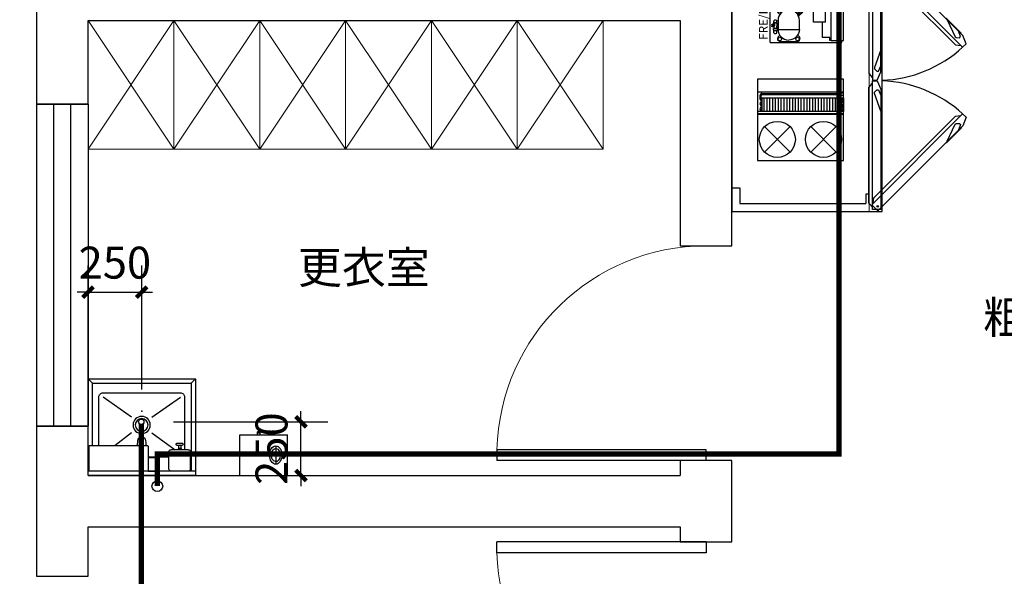
# Model space of a CAD drawing. Extents: x 180125 to 536525, y -127732 to -80678.
# Drawn here: x 248500 to 257677, y -114691 to -109504 of the extents above; entities that cross this region are included whole.
import ezdxf
from ezdxf.enums import TextEntityAlignment as Align

# ---------------------------------------------------------------- set-up
doc = ezdxf.new("R2010")
doc.units = 0
doc.header["$LTSCALE"] = 1000
doc.header["$MEASUREMENT"] = 0
doc.linetypes.add('DASH', pattern=[0.35, 0.25, -0.1])
doc.layers.get('0').update_dxf_attribs({"color": 4})
for name, color, linetype in [('DIM_中水', 3, 'Continuous'), ('DIM_废水', 3, 'Continuous'), ('EQUIP_污水', 7, 'Continuous'), ('K.R-厨房设备.V', 10, 'Continuous'), ('K.R-厨房设备.辅助1', 251, 'Continuous'), ('PIPE-废水', 31, 'DASH'), ('PIPE-给水', 3, 'Continuous'), ('WALL', 4, 'Continuous'), ('WINDOW', 2, 'Continuous'), ('WS_厨房设备', 251, 'Continuous'), ('WS_排风标识', 251, 'Continuous')]:
    doc.layers.add(name, color=color, linetype=linetype)
doc.styles.add('_TCH_DIM_T3', font='SIMPLEX', dxfattribs={"width": 0.705882, "bigfont": 'GBCBIG'})
doc.styles.add('Chinese-08.15', font='swisscl.ttf')
doc.styles.add('HZFS', font='txt', dxfattribs={"height": 500})
doc.styles.get("Standard").update_dxf_attribs({"font": 'simkai.ttf'})
doc.dimstyles.new('_TWT_ARCH&&100', dxfattribs={"dimtxt": 297.5, "dimasz": 100, "dimexe": 250, "dimexo": 300, "dimgap": 126.25, "dimtad": 1, "dimdec": 0, "dimzin": 0, "dimdsep": 46, "dimtxsty": '_TCH_DIM_T3', "dimblk": 'ARCHTICK', "dimcen": 0.09, "dimclrt": 7, "dimazin": 2, "dimtfac": 1, "dimtdec": 0, "dimtix": 1, "dimtmove": 2, "dimatfit": 3, "dimfxl": 0, "dimtolj": 1, "dimtzin": 0, "dimarcsym": 0})

# ---------------------------------------------------------------- blocks, each defined once
blk = doc.blocks.new('CJT_41361')
at = {"color": 0}
for p, q in [((500, 450), (0, 450)), ((0, 450), (0, 0)), ((20, 430), (0, 450)), ((480, 430), (20, 430)), ((20, 430), (20, 20)), ((480, 430), (500, 450)), ((480, 140), (480, 430)), ((500, 0), (500, 450)), ((202.6, 271.8), (70, 365)), ((297.4, 271.8), (430, 365)), ((202.6, 198.2), (93.9, 120)), ((297.4, 198.2), (374.2, 140)), ((68.3, 140), (68.3, 125)), ((78.3, 140), (78.3, 125)), ((492, 140), (223, 140)), ((23.3, 30), (23.3, 110)), ((33.3, 120), (113.3, 120)), ((66.3, 125), (66.3, 120)), ((66.3, 125), (80.3, 125)), ((80.3, 125), (80.3, 120)), ((123.3, 30), (123.3, 110)), ((220, 137), (220, 20)), ((495, 20), (495, 137)), ((220, 84), (172.5, 84)), ((172.5, 84), (172.5, 20)), ((0, 20), (500, 20)), ((0, 0), (500, 0)), ((33.3, 20), (113.3, 20)), ((220, 20), (172.5, 20))]:
    blk.add_line(p, q, dxfattribs=at)
blk.add_lwpolyline([(450, 140), (450, 365, 0.414214), (430, 385), (70, 385, 0.414214), (50, 365), (50, 120)], format="xyb", dxfattribs=at)
blk.add_lwpolyline([(84.3, 150), (62.3, 150, 0.414214), (57.3, 145), (57.3, 145, 0.414214), (62.3, 140), (84.3, 140, 0.414214), (89.3, 145), (89.3, 145, 0.414214)], format="xyb", close=True, dxfattribs=at)
blk.add_lwpolyline([(123.3, 85), (220, 85)], dxfattribs=at)
for radius in [40, 30]:
    blk.add_circle((250, 235), radius, dxfattribs=at)
for centre, radius, start, end in [((223, 137), 3, 90, 180), ((345.2, 144.8), 114.3, 167.8781, 182.3816), ((250, 163.2), 17.5, 18.6296, 161.3704), ((154.8, 144.8), 114.3, 357.6184, 12.1219), ((492, 137), 3, 0, 90), ((33.3, 110), 10, 90, 180), ((113.3, 110), 10, 0, 90), ((33.3, 30), 10, 180, 270), ((113.3, 30), 10, 270, 0)]:
    blk.add_arc(centre, radius, start, end, dxfattribs=at)
at = {"layer": 'WS_排风标识', "color": 0}
for p in [(250, 300), (250, 0)]:
    blk.add_point(p, dxfattribs=at)
blk = doc.blocks.new('Custom_40')
at = {"layer": 'WS_厨房设备'}
for p, q in [((221.8, 189.9), (0, 189.9)), ((0, 0), (0, 189.9)), ((127.1, 189.9), (127.1, 203)), ((127.1, 203), (140.1, 203)), ((127.1, 197.6), (140.1, 197.6)), ((140.1, 189.9), (140.1, 203)), ((221.8, 0), (221.8, 189.9)), ((0, 38.7), (0, 151.2)), ((54.4, 137.8), (54.4, 52.1)), ((25.4, 95), (83.3, 95)), ((221.8, 0), (0, 0))]:
    blk.add_line(p, q, dxfattribs=at)
at = {"layer": 'WS_厨房设备', "extrusion": (-8.832e-13, 6.28637e-26, -1)}
blk.add_ellipse((54.4, 95), major_axis=(0, -42.8), ratio=0.675844, start_param=0.6994223529881097, end_param=6.982607660167696, dxfattribs=at)
at = {"layer": 'WS_厨房设备', "extrusion": (-8.832e-13, 1.91305e-26, -1)}
blk.add_ellipse((54.4, 95), major_axis=(0, -30.8), ratio=0.675844, start_param=3.841015, end_param=10.1242, dxfattribs=at)
at = {"layer": 'WS_厨房设备', "style": 'HZFS', "width": 1.479631, "flags": 1}
for tag, p in [('编号', (218.2, 0.9)), ('产品名称', (219.7, 0.9)), ('规格', (221.2, 0.9))]:
    blk.add_attdef(tag, p, '', height=0.749, rotation=90, dxfattribs=at)
blk = doc.blocks.new('平面衣柜活动块')
at = {"color": 0, "lineweight": 0}
for p, q in [((400, 600), (0, 600)), ((0, 600), (0, 0)), ((400, 600), (0, 0)), ((0, 600), (400, 0)), ((400, 0), (400, 600)), ((0, 0), (400, 0))]:
    blk.add_line(p, q, dxfattribs=at)
blk = doc.blocks.new('fwefg')
at = {"layer": 'WS_厨房设备', "color": 251, "xscale": -1, "rotation": 270}
for p in [(499453.2, 596389.7), (499453.2, 595989.7), (499453.2, 595589.7), (499453.2, 595189.7), (499453.2, 594789.7), (499453.2, 594389.7)]:
    blk.add_blockref('平面衣柜活动块', p, dxfattribs=at)
blk = doc.blocks.new('$DorLib2D$00000001')
for p, q in [((0.45, 0.975), (0.5, 0.975)), ((0.45, 0), (0.45, 0.975)), ((0.5, 0), (0.5, 0.975)), ((0.5, 0), (0.45, 0))]:
    blk.add_line(p, q)
at = {"lineweight": 13}
blk.add_arc((0.475, 0), 0.975, 91.4693, 180, dxfattribs=at)
blk = doc.blocks.new('$WINLIB2D$00000001')
at = {"color": 0}
for points in [[(-0.5, 0.5), (-0.5, -0.5)], [(-0.5, 0.5), (0.5, 0.5)], [(0.5, -0.5), (0.5, 0.5)], [(0.5, 0.1667), (-0.5, 0.1667)], [(0.5, -0.1667), (-0.5, -0.1667)], [(-0.5, -0.5), (0.5, -0.5)]]:
    blk.add_lwpolyline(points, dxfattribs=at)
blk = doc.blocks.new('*U36')
at = {"layer": 'K.R-厨房设备.辅助1'}
h = blk.add_hatch(dxfattribs=at)
h.set_pattern_fill('ANSI31', color=0, scale=4.19757, angle=135)
h.set_pattern_definition([(180, (-25.235, 62.639), (-9e-16, -13.32729), [])])
h.paths.add_polyline_path([(528.1, -140.4), (465.8, -140.4), (465.8, -510), (528.1, -510)])
at = {"layer": 'K.R-厨房设备.V', "color": 0}
for p, q in [((110, 0), (110, -37)), ((37, -37), (37, -625)), ((110, -37), (37, -37)), ((1110, -37, 0), (1110, 0, 0)), ((1183, -37), (1110, -37, 0)), ((1183, -625), (1183, -37)), ((80, -625), (37, -625)), ((80, -640), (80, -625)), ((1140, -625, 0), (1183, -625, 0)), ((1140, -640, 0), (1140, -625, 0))]:
    blk.add_line(p, q, dxfattribs=at)
blk.add_lwpolyline([(0, -700), (1220, -700), (1220, 0), (0, 0)], close=True, dxfattribs=at)
at = {"layer": 'K.R-厨房设备.V', "color": 0, "const_width": 5, "elevation": 0}
blk.add_lwpolyline([(1220, -640), (0, -640)], dxfattribs=at)
at = {"layer": 'K.R-厨房设备.辅助1', "color": 0}
for p, q in [((617, -120.1), (237, -120.1)), ((237, -120.1), (237, -520.8)), ((452, -520.8), (452, -120.1)), ((455.4, -520.8), (455.4, -120.1)), ((465.8, -520.8), (465.8, -120.1)), ((539.7, -131.2), (525.9, -131.2)), ((525.9, -136.3), (539.7, -136.3)), ((555.7, -520.8), (555.7, -120.1)), ((617, -520.8), (617, -120.1)), ((395.3, -271.5), (276.6, -152.8)), ((395.3, -152.8), (276.6, -271.5)), ((528.1, -140.4), (465.8, -140.4)), ((528.1, -520.8), (528.1, -140.4)), ((528.1, -520.4), (528.1, -140.4)), ((545.1, -140.5), (545.1, -496)), ((549.8, -140.5), (549.8, -496)), ((787.1, -179.3), (787.1, -512.1)), ((787.1, -179.3), (1027.7, -179.3)), ((1027.7, -179.3), (1027.7, -515.4)), ((792.1, -224.2), (792.1, -306.6)), ((802, -214.3), (807.8, -214.3)), ((814.8, -217.2), (821.2, -223.6)), ((829.4, -199.1), (829.4, -207.1)), ((832.7, -195.9), (842.8, -195.9)), ((832.7, -210.4), (842.8, -210.4)), ((842.6, -197.2), (842.6, -209)), ((845.9, -193.9), (852.5, -193.9)), ((845.9, -212.3), (852.5, -212.3)), ((891, -215.6), (848.2, -215.6)), ((848.2, -215.6), (848.2, -315.2)), ((852.5, -193.9), (852.5, -212.3)), ((854.4, -197.5), (852.5, -197.5)), ((854.4, -208.7), (852.5, -208.7)), ((863.4, -195.9), (854.4, -195.9)), ((863.4, -195.9), (854.4, -195.9)), ((854.4, -195.9), (854.4, -210.4)), ((877.5, -210.4), (854.4, -210.4)), ((854.4, -210.4), (863, -210.4)), ((860.5, -195.9), (860.5, -189.3)), ((863, -210.4), (863, -215.6)), ((863, -215.6), (876.2, -215.6)), ((863.4, -196.8), (863.4, -195.9)), ((869, -186), (863.8, -186)), ((871.4, -192.6), (866.7, -192.6)), ((866.7, -200), (871.4, -200)), ((872.3, -192.6), (872.3, -189.3)), ((874.7, -196.8), (874.7, -195.9)), ((877.5, -195.9), (874.7, -195.9)), ((876.2, -215.6), (876.2, -210.4)), ((876.2, -210.4), (877.5, -210.4)), ((877.5, -210.4), (877.5, -195.9)), ((879.5, -197.5), (877.5, -197.5)), ((879.5, -208.7), (877.5, -208.7)), ((879.5, -210.4), (879.5, -195.9)), ((879.5, -195.9), (887.4, -195.9)), ((879.5, -210.4), (887.4, -210.4)), ((890.7, -207.1), (890.7, -199.1)), ((918, -223.6), (924.4, -217.2)), ((937.2, -214.3), (931.4, -214.3)), ((947.1, -306.6), (947.1, -224.2)), ((798.7, -265.1), (798.7, -265.7)), ((940.5, -265.7), (940.5, -265.1)), ((802, -316.5), (807.8, -316.5)), ((821.2, -307.2), (813.5, -314.9)), ((848.2, -315.2), (891, -315.2)), ((908.8, -310.1), (901.4, -312)), ((912.5, -306.5), (908.8, -310.1)), ((928.7, -330.7), (909.4, -311.6)), ((932, -328.1), (913.6, -309.7)), ((922.1, -316.2), (914.9, -309)), ((925.5, -313.6), (918.6, -306.8)), ((925.5, -313.6), (922.1, -316.2)), ((937.2, -316.5), (931.4, -316.5)), ((932, -328.1), (928.7, -330.7)), ((1024.3, -322.1), (945.2, -322.1)), ((945.2, -322.1), (945.2, -374.8)), ((1024.3, -374.8), (1024.3, -322.1)), ((395.3, -486.4), (276.6, -367.7)), ((395.3, -367.7), (276.6, -486.4)), ((882.7, -436.5), (882.7, -380.4)), ((882.7, -380.4), (939.3, -380.4)), ((882.7, -413.4), (882.7, -380.4)), ((882.7, -413.4), (882.7, -380.4)), ((882.7, -380.4), (939.3, -380.4)), ((939.3, -380.4), (939.3, -436.5)), ((939.3, -380.4), (939.3, -413.4)), ((945.2, -374.8), (1024.3, -374.8)), ((797, -462.8), (797, -456.2)), ((797, -456.2), (810.1, -456.2)), ((810.1, -456.2), (810.1, -423.3)), ((810.1, -423.3), (882.7, -423.3)), ((882.7, -436.5), (939.3, -436.5)), ((939.3, -423.3), (1011.9, -423.3)), ((1011.9, -456.2), (1011.9, -423.3)), ((1025, -456.2), (1011.9, -456.2)), ((1025, -456.2), (1025, -462.8)), ((553.2, -496), (541.7, -496)), ((541.7, -496), (541.7, -520.8)), ((553.2, -496), (553.2, -520.8)), ((797, -462.8), (797, -520.8)), ((797, -462.8), (1025, -462.8)), ((1025, -520.8), (1025, -462.8)), ((237, -520.8), (617, -520.8)), ((465.8, -510), (528.1, -510)), ((528.1, -510), (465.8, -510)), ((528.1, -510), (465.8, -510)), ((528.1, -520.4), (465.8, -520.4)), ((469.8, -510.3), (469.8, -516.4)), ((476.7, -510.3), (476.7, -516.4)), ((787.1, -512.1), (797, -512.1)), ((797, -520.8), (1025, -520.8)), ((1027.7, -515.4), (1025, -515.4)), ((19.3, -655), (39.3, -639)), ((39.3, -639), (577.6, -639)), ((577.6, -639), (597.6, -655)), ((642.4, -639), (622.4, -655)), ((1180.7, -639), (642.4, -639)), ((1200.7, -655), (1180.7, -639)), ((38.3, -659.1), (63.7, -662)), ((63.7, -662), (444.4, -1042.6)), ((1156.3, -662), (775.6, -1042.6)), ((1181.7, -659.1), (1156.3, -662)), ((444.4, -1042.6), (447.2, -1068)), ((775.6, -1042.6), (772.8, -1068))]:
    blk.add_line(p, q, dxfattribs=at)
for points in [[(399.6, -1077), (2.9, -680.4), (31.2, -652.1), (455.1, -1075.9), (439.4, -1091.6), (399.6, -1077)], [(570.2, -695), (9.3, -695), (9.3, -655), (608.7, -655), (608.7, -677.2), (570.2, -695)], [(467.4, -695), (549.8, -665.2), (555.2, -665.2), (566.2, -675.8), (566.2, -683.3), (540.7, -695)], [(649.8, -695), (1210.7, -695), (1210.7, -655), (611.3, -655), (611.3, -677.2), (649.8, -695)], [(752.6, -695), (670.2, -665.2), (664.8, -665.2), (653.8, -675.8), (653.8, -683.3), (679.3, -695)], [(820.4, -1077), (1217.1, -680.4), (1188.8, -652.1), (764.9, -1075.9), (780.6, -1091.6), (820.4, -1077)], [(557.7, -695), (557.7, -696), (556.7, -697), (460.2, -697), (459.2, -696), (459.2, -695)], [(662.3, -695), (662.3, -696), (663.3, -697), (759.8, -697), (760.8, -696), (760.8, -695)], [(390.7, -1068.1), (390, -1068.9), (388.6, -1068.9), (320.4, -1000.6), (320.4, -999.2), (321.1, -998.5)], [(326.8, -1004.3), (406.3, -1041.5), (410.1, -1045.3), (410.3, -1060.6), (405, -1065.9), (378.7, -1056.1)], [(893.2, -1004.3), (813.7, -1041.5), (809.9, -1045.3), (809.7, -1060.6), (815, -1065.9), (841.3, -1056.1)], [(829.3, -1068.1), (830, -1068.9), (831.4, -1068.9), (899.6, -1000.6), (899.6, -999.2), (898.9, -998.5)]]:
    blk.add_lwpolyline(points, dxfattribs=at)
for centre, radius in [((335.9, -212.2), 84), ((803.7, -224.2), 8.24), ((935.5, -224.2), 8.24), ((803.7, -306.6), 8.24), ((935.5, -306.6), 8.24), ((335.9, -427), 84), ((23.8, -680), 4), ((1196.2, -680), 4)]:
    blk.add_circle(centre, radius, dxfattribs=at)
for centre, radius, start, end in [((477.8, -141.2), 10.1, 4.3765, 175.6235), ((478, -141.5), 5.27, 11.4226, 168.5761), ((501.9, -141.2), 10.1, 4.3765, 175.6235), ((502.1, -141.5), 5.27, 11.4226, 168.5761), ((525.9, -141.2), 10.1, 90.2354, 175.6235), ((526.1, -141.5), 5.27, 92.7396, 168.5761), ((539.8, -141.2), 10.1, 4.3765, 90.2354), ((540, -141.5), 5.27, 11.4226, 92.7396), ((848.2, -265.1), 49.4, 90, 180), ((807.8, -224.2), 9.89, 45.0001, 90), ((832.7, -207.1), 3.3, 180, 270), ((845.9, -197.2), 3.3, 90, 180), ((845.9, -209), 3.3, 180, 270), ((866.7, -195.9), 3.3, 90, 180), ((866.7, -196.8), 3.3, 180, 270), ((871.4, -195.9), 3.3, 360, 90), ((871.4, -196.8), 3.3, 270, 0), ((887.4, -199.1), 3.3, 360, 90), ((891, -265.1), 49.4, 360, 90), ((937.2, -224.2), 9.89, 360, 90), ((891, -265.7), 49.4, 270, 0), ((802, -306.6), 9.89, 180, 270), ((473.3, -514.3), 4.06, 211.5901, 328.4112), ((23.8, -680), 585.1, 317.4489, 358.0411), ((1196.2, -680), 585.1, 181.9589, 222.5511)]:
    blk.add_arc(centre, radius, start, end, dxfattribs=at)
at = {"layer": 'K.R-厨房设备.辅助1', "color": 0, "extrusion": (0, 0, -1)}
for centre, radius, start, end in [((-802, -224.2), 9.89, 0, 90), ((-832.7, -199.1), 3.3, 0, 90), ((-863.8, -189.3), 3.3, 0, 90), ((-869, -189.3), 3.3, 90, 180), ((-887.4, -207.1), 3.3, 180, 270), ((-931.4, -224.2), 9.89, 45, 90), ((-848.2, -265.7), 49.4, 270, 0), ((-802, -306.6), 9.89, 302.5208, 0), ((-807.8, -306.6), 9.89, 225.0001, 270), ((-931.4, -306.6), 9.89, 270, 315), ((-937.2, -306.6), 9.89, 180, 270), ((-491.6, -509.2), 10.1, 184.3765, 355.6235), ((-491.9, -508.9), 5.27, 191.4226, 348.5761), ((-515.7, -509.2), 10.1, 184.3765, 355.6235), ((-515.9, -508.9), 5.27, 191.4226, 348.5761)]:
    blk.add_arc(centre, radius, start, end, dxfattribs=at)
at = {"layer": 'K.R-厨房设备.辅助1', "color": 0, "style": 'Chinese-08.15'}
blk.add_text('FRE/REF', height=40, dxfattribs=at).set_placement((907.4, -179.3), align=Align.BOTTOM_CENTER)
blk = doc.blocks.new('_ArchTick')
at = {"color": 0, "linetype": 'ByBlock', "const_width": 0.4}
blk.add_lwpolyline([(-0.5, -0.5), (0.5, 0.5)], dxfattribs=at)
blk = doc.blocks.new('*D158')
at = {"layer": 'Defpoints', "color": 0, "transparency": 16777216}
for p in [(249637.3, -112042.7), (249137.3, -113250.6), (249637.3, -113250.6)]:
    blk.add_point(p, dxfattribs=at)
at = {"layer": 'DIM_废水', "color": 0, "lineweight": -2, "transparency": 16777216}
for p, q in [((249137.3, -112950.6), (249137.3, -111792.7)), ((249637.3, -112950.6), (249637.3, -111792.7)), ((249137.3, -112042.7), (249037.3, -112042.7)), ((249137.3, -112042.7), (249637.3, -112042.7)), ((249637.3, -112042.7), (249737.3, -112042.7))]:
    blk.add_line(p, q, dxfattribs=at)
at = {"layer": 'DIM_废水', "color": 0, "lineweight": -2, "transparency": 16777216, "xscale": 100, "yscale": 100, "zscale": 100}
blk.add_blockref('_ArchTick', (249137.3, -112042.7), dxfattribs=at)
at = {"layer": 'DIM_废水', "color": 0, "lineweight": -2, "transparency": 16777216, "xscale": 100, "yscale": 100, "zscale": 100, "rotation": 180}
blk.add_blockref('_ArchTick', (249637.3, -112042.7), dxfattribs=at)
at = {"layer": 'DIM_废水', "color": 7, "transparency": 16777216, "insert": (249387.3, -111767.7), "char_height": 297.5, "attachment_point": 5, "style": '_TCH_DIM_T3'}
blk.add_mtext('\\A1;250', dxfattribs=at)
blk = doc.blocks.new('*D159')
at = {"layer": 'Defpoints', "color": 0, "transparency": 16777216}
for p in [(249633.3, -113250.6), (251121.9, -113250.6), (249633.3, -113750.6)]:
    blk.add_point(p, dxfattribs=at)
at = {"layer": 'DIM_废水', "color": 0, "lineweight": -2, "transparency": 16777216}
for p, q in [((251121.9, -113250.6), (251121.9, -113150.6)), ((249933.3, -113250.6), (251371.9, -113250.6)), ((251121.9, -113750.6), (251121.9, -113250.6)), ((249933.3, -113750.6), (251371.9, -113750.6)), ((251121.9, -113750.6), (251121.9, -113850.6))]:
    blk.add_line(p, q, dxfattribs=at)
at = {"layer": 'DIM_废水', "color": 0, "lineweight": -2, "transparency": 16777216, "xscale": 100, "yscale": 100, "zscale": 100}
for p, rotation in [((251121.9, -113250.6), 270), ((251121.9, -113750.6), 90)]:
    blk.add_blockref('_ArchTick', p, dxfattribs=dict(at, rotation=rotation))
at = {"layer": 'DIM_废水', "color": 7, "transparency": 16777216, "insert": (250846.9, -113500.6), "char_height": 297.5, "attachment_point": 5, "rotation": 90, "style": '_TCH_DIM_T3'}
blk.add_mtext('\\A1;250', dxfattribs=at)
blk = doc.blocks.new('*D210')
at = {"layer": 'Defpoints', "color": 0, "transparency": 16777216}
for p in [(246839.6, -104590.6), (248897.3, -104590.6), (248897.3, -118590.6)]:
    blk.add_point(p, dxfattribs=at)
at = {"layer": 'DIM_中水', "color": 0, "lineweight": -2, "transparency": 16777216}
for p, q in [((248597.3, -104590.6), (246589.6, -104590.6)), ((246839.6, -118590.6), (246839.6, -104590.6)), ((248597.3, -118590.6), (246589.6, -118590.6))]:
    blk.add_line(p, q, dxfattribs=at)
at = {"layer": 'DIM_中水', "color": 0, "lineweight": -2, "transparency": 16777216, "xscale": 100, "yscale": 100, "zscale": 100}
for p, rotation in [((246839.6, -104590.6), 90), ((246839.6, -118590.6), 270)]:
    blk.add_blockref('_ArchTick', p, dxfattribs=dict(at, rotation=rotation))
at = {"layer": 'DIM_中水', "color": 7, "transparency": 16777216, "insert": (246564.6, -111590.6), "char_height": 297.5, "attachment_point": 5, "rotation": 90, "style": '_TCH_DIM_T3'}
blk.add_mtext('\\A1;7000', dxfattribs=at)
blk = doc.blocks.new('$TwtSys$00000147')
blk.add_circle((0, 0, 0), 25)

msp = doc.modelspace()

# ---------------------------------------------------------------- hatches: boundary and pattern name
at = {"layer": 'PIPE-给水'}
for points in [[(249783.3, -113550.6), (249758.3, -113550.6), (249758.3, -113525.6)], [(249783.3, -113550.6), (249783.3, -113525.6), (249758.3, -113525.6)], [(256137.3, -113550.6), (256137.3, -113575.6), (256162.3, -113575.6)], [(256137.3, -113550.6), (256162.3, -113550.6), (256162.3, -113575.6)]]:
    msp.add_hatch(color=256, dxfattribs=at).paths.add_polyline_path(points)

# ---------------------------------------------------------------- linework, layer by layer
for p, q in [((248657.3, -109390.6), (248657.3, -110290.6)), ((249137.3, -110290.6), (249137.3, -109510.6)), ((248657.3, -110290.6), (249137.3, -110290.6)), ((249137.3, -113290.6), (248657.3, -113290.6)), ((248657.3, -113290.6), (248657.3, -113990.6)), ((249137.3, -113750.6), (249137.3, -113290.6)), ((248657.3, -113990.6), (248657.3, -114690.6)), ((249137.3, -114690.6), (249137.3, -114230.6)), ((248657.3, -114690.6), (249137.3, -114690.6))]:
    msp.add_line(p, q)
at = {"layer": 'PIPE-废水', "const_width": 50}
msp.add_lwpolyline([(249633.3, -113275.6), (249633.3, -121290.6)], dxfattribs=at)
at = {"layer": 'PIPE-给水', "const_width": 50}
for points in [[(256137.3, -113550.6), (256137.3, -101230.6)], [(249783.3, -113550.6), (249783.3, -113850.6)], [(249783.3, -113550.6), (256137.3, -113550.6)]]:
    msp.add_lwpolyline(points, dxfattribs=at)
at = {"layer": 'PIPE-给水'}
msp.add_circle((249783.3, -113850.6, -1000), 50, dxfattribs=at)
at = {"layer": 'WALL'}
for p, q in [((255137.3, -111610.6), (255137.3, -109390.6)), ((249137.3, -109510.6), (254657.3, -109510.6)), ((254657.3, -109510.6), (254657.3, -111610.6)), ((254657.3, -111610.6), (255137.3, -111610.6)), ((255137.3, -113610.6), (254657.3, -113610.6)), ((254657.3, -113610.6), (254657.3, -113750.6)), ((255137.3, -113990.6), (255137.3, -113610.6)), ((249137.3, -113750.6), (254657.3, -113750.6)), ((255137.3, -114370.6), (255137.3, -113990.6)), ((249137.3, -114230.6), (254657.3, -114230.6)), ((254657.3, -114230.6), (254657.3, -114370.6)), ((254657.3, -114370.6), (255137.3, -114370.6))]:
    msp.add_line(p, q, dxfattribs=at)

# ---------------------------------------------------------------- block references
at = {"color": 251, "xscale": 2, "yscale": 2, "zscale": 2, "rotation": 270}
msp.add_blockref('fwefg', (-939642.1, 889395.7), dxfattribs=at)
at = {"layer": 'EQUIP_污水', "rotation": 90}
msp.add_blockref('$TwtSys$00000147', (249633.3, -113250.6), dxfattribs=at)
at = {"layer": 'K.R-厨房设备.V', "color": 251, "xscale": 2, "yscale": 2, "zscale": 2, "rotation": 89.99999999999166}
msp.add_blockref('*U36', (255137.3, -111290.6), dxfattribs=at)
at = {"layer": 'WINDOW', "rotation": 270}
for name, p, xscale, yscale, zscale in [('$WINLIB2D$00000001', (248897.3, -111790.6), 3000, 480, 3000), ('$DorLib2D$00000001', (254897.3, -112610.6), 2000, -2000, 2000), ('$DorLib2D$00000001', (254897.3, -115370.6), -2000, -2000, -2000)]:
    msp.add_blockref(name, p, dxfattribs=dict(at, xscale=xscale, yscale=yscale, zscale=zscale))
at = {"layer": 'WS_厨房设备', "color": 6, "xscale": -2, "yscale": 2, "zscale": 2}
msp.add_blockref('CJT_41361', (250137.5, -113750.6), dxfattribs=at)
at = {"layer": 'WS_厨房设备', "xscale": -2, "yscale": 2, "zscale": 2}
msp.add_blockref('Custom_40', (250995.6, -113750.6), dxfattribs=at)

# ---------------------------------------------------------------- texts
at = {"layer": 'WALL', "color": 6}
msp.add_text('更衣室', height=300, dxfattribs=at).set_placement((251093.6, -111962.9))
at = {"layer": 'WALL', "insert": (257476.5, -112127.6), "char_height": 300, "attachment_point": 1}
msp.add_mtext_dynamic_manual_height_columns('{\\C6;粗加工}', width=1472.96, gutter_width=1750, heights=[0], dxfattribs=at)

# ---------------------------------------------------------------- dimensions: what is measured, and where the dimension line sits
at = {"layer": 'DIM_中水'}
dim = msp.add_aligned_dim(p1=(248897.3, -118590.6), p2=(248897.3, -104590.6), distance=2057.6, dimstyle='_TWT_ARCH&&100', override={"dimlfac": 0.5}, dxfattribs=at)
dim.commit()
dim.dimension.update_dxf_attribs({"geometry": '*D210', "text_midpoint": (246564.6, -111590.6)})
at = {"layer": 'DIM_废水'}
for p1, p2, distance, picture, middle in [((249137.3, -113250.6), (249637.3, -113250.6), 1207.9, '*D158', (249387.3, -111767.7)), ((249633.3, -113750.6), (249633.3, -113250.6), -1488.6, '*D159', (250846.9, -113500.6))]:
    dim = msp.add_aligned_dim(p1=p1, p2=p2, distance=distance, dimstyle='_TWT_ARCH&&100', override={"dimlfac": 0.5}, dxfattribs=at)
    dim.commit()
    dim.dimension.update_dxf_attribs({"geometry": picture, "text_midpoint": middle})

doc.saveas('drawing.dxf')
